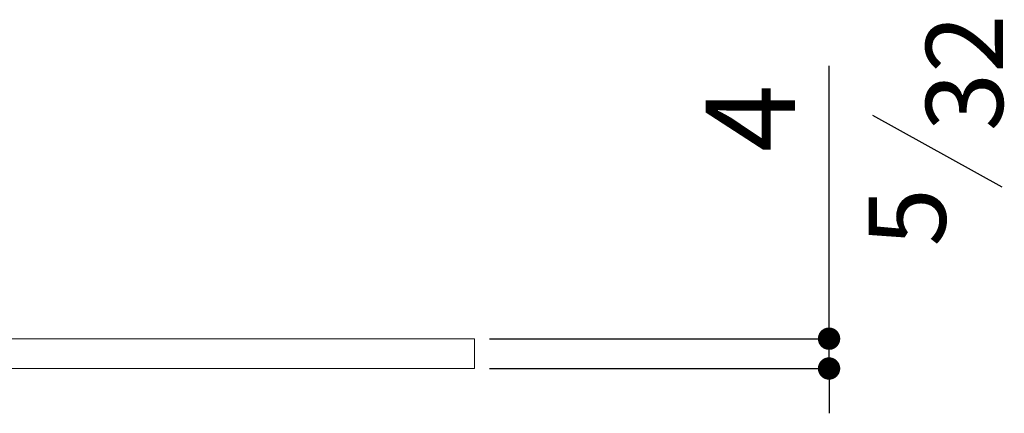
# Model space of a CAD drawing. Units: millimetres. Extents: x -14395 to -14121, y -7524 to -6965.
# Drawn here: x -14253 to -14121, y -7238 to -7185 of the extents above; entities that cross this region are included whole.
import ezdxf

# ---------------------------------------------------------------- set-up
doc = ezdxf.new("R2010")
doc.units = ezdxf.units.MM
doc.layers.add('LIVELLO_1', color=160, linetype='Continuous')
doc.styles.get("Standard").update_dxf_attribs({"font": 'trebuc.TTF'})
doc.dimstyles.new('ISO-25', dxfattribs={"dimtxt": 2.5, "dimasz": 3, "dimexe": 1.2, "dimexo": 2, "dimgap": 0.7, "dimtad": 1, "dimtxsty": 'Standard', "dimcen": 2.5, "dimadec": 0, "dimazin": 0, "dimtfac": 1, "dimtmove": 0, "dimatfit": 3, "dimfxl": 0, "dimarcsym": 0})

# ---------------------------------------------------------------- blocks, each defined once
blk = doc.blocks.new('_Dot')
at = {"color": 0, "linetype": 'ByBlock', "lineweight": -2}
blk.add_line((-0.5, 0), (-1, 0), dxfattribs=at)
at = {"color": 0, "linetype": 'ByBlock', "const_width": 0.5}
blk.add_lwpolyline([(-0.25, 0, 1), (0.25, 0, 1)], format="xyb", close=True, dxfattribs=at)
blk = doc.blocks.new('*D74')
at = {"color": 0, "lineweight": -2}
for p, q in [((-14144.61, -7225.04), (-14144.61, -7191.43)), ((-14190.22, -7228.04), (-14143.41, -7228.04)), ((-14144.61, -7232.04), (-14144.61, -7228.04)), ((-14190.22, -7232.04), (-14143.41, -7232.04)), ((-14144.61, -7235.04), (-14144.61, -7238.04))]:
    blk.add_line(p, q, dxfattribs=at)
at = {"layer": 'Defpoints', "color": 0, "lineweight": 30}
for p in [(-14192.22, -7228.04), (-14144.61, -7228.04), (-14192.22, -7232.04)]:
    blk.add_point(p, dxfattribs=at)
at = {"color": 0, "lineweight": -2, "xscale": 3, "yscale": 3, "zscale": 3}
for p, rotation in [((-14144.61, -7228.04), 270), ((-14144.61, -7232.04), 90)]:
    blk.add_blockref('_Dot', p, dxfattribs=dict(at, rotation=rotation))
at = {"color": 0, "lineweight": 9, "insert": (-14153.61, -7198.49), "char_height": 12, "attachment_point": 5, "rotation": 90}
blk.add_mtext('4', dxfattribs=at)

msp = doc.modelspace()

# ---------------------------------------------------------------- linework, layer by layer
at = {"color": 5, "lineweight": 30}
msp.add_line((-14121.35, -7207.7), (-14138.72, -7198.11), dxfattribs=at)
at = {"lineweight": 9}
for p, q in [((-14392.22, -7228.04), (-14192.22, -7228.04)), ((-14192.22, -7228.04), (-14192.22, -7232.04)), ((-14192.22, -7232.04), (-14392.22, -7232.04))]:
    msp.add_line(p, q, dxfattribs=at)

# ---------------------------------------------------------------- texts
at = {"layer": 'LIVELLO_1', "color": 5, "lineweight": 9, "char_height": 10.3482, "attachment_point": 5, "rotation": 90}
for s, insert in [('{\\fCG Times|b0|i0|c0|p18;32}', (-14126.43, -7192.39)), ('{\\fCG Times|b0|i0|c0|p18;5}', (-14134.11, -7211.76))]:
    msp.add_mtext(s, dxfattribs=dict(at, insert=insert))

# ---------------------------------------------------------------- dimensions: what is measured, and where the dimension line sits
at = {"color": 5, "lineweight": 9}
dim = msp.add_linear_dim(base=(-14144.61, -7228.04), p1=(-14192.22, -7232.04), p2=(-14192.22, -7228.04), angle=90, dimstyle='ISO-25', override={"dimtxt": 12, "dimasz": 3, "dimgap": 3, "dimdec": 0, "dimblk1": 'Dot', "dimblk2": 'Dot', "dimsah": 1}, dxfattribs=at)
dim.commit()
dim.dimension.update_dxf_attribs({"geometry": '*D74', "text_midpoint": (-14144.61, -7198.49), "dimtype": 160})

doc.saveas('drawing.dxf')
